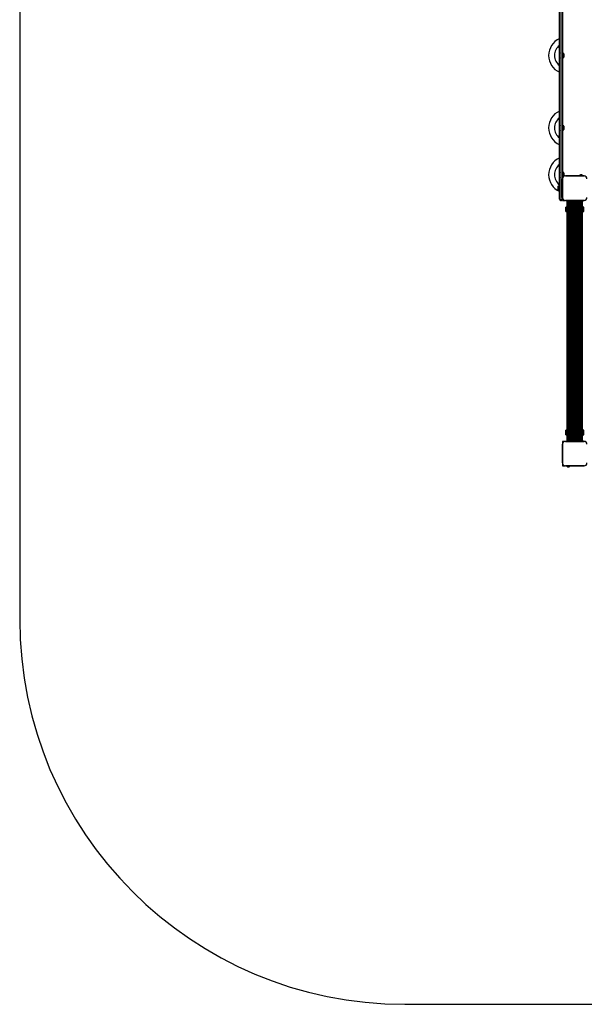
# Model space of a CAD drawing. Units: millimetres. Extents: x 150 to 6550, y 1550 to 8950.
# Drawn here: x 150 to 2350, y 1550 to 5389 of the extents above; entities that cross this region are included whole.
import ezdxf

# ---------------------------------------------------------------- set-up
doc = ezdxf.new("R2010")
doc.units = ezdxf.units.MM

msp = doc.modelspace()

# ---------------------------------------------------------------- linework, layer by layer
at = {"color": 7, "linetype": 'Continuous', "lineweight": 25, "ltscale": 50}
for p, q in [((149.9, 7449.9), (149.9, 3049.9)), ((2264.9, 5724.9), (2264.9, 4770.7)), ((2252.9, 4689.9), (2252.9, 5720.3)), ((2269.9, 5257.8), (2264.9, 5257.8)), ((2264.9, 5242), (2269.9, 5242)), ((2269.9, 5242), (2269.9, 5257.8)), ((2270.9, 5244.9), (2270.9, 5254.9)), ((2269.9, 4975.3), (2264.9, 4975.3)), ((2264.9, 4959.5), (2269.9, 4959.5)), ((2269.9, 4959.5), (2269.9, 4975.3)), ((2270.9, 4962.4), (2270.9, 4972.4)), ((2269.9, 4792.8), (2264.9, 4792.8)), ((2264.9, 4777), (2267.8, 4777)), ((2264.9, 4768.7), (2264.9, 4696)), ((2264.9, 4696), (2264.9, 4768.7)), ((2269.9, 4778.5), (2269.9, 4792.8)), ((2270.9, 4779.9), (2270.9, 4789.9)), ((2274, 4779.9), (2270.9, 4779.9)), ((2276, 4779.9), (2348.7, 4779.9)), ((2331.4, 4779.9), (2276, 4779.9)), ((2331.4, 4780.9), (2331.4, 4779.9)), ((2343.4, 4780.9), (2331.4, 4780.9)), ((2343.4, 4779.9), (2331.4, 4779.9)), ((2340.4, 4784.4), (2334.4, 4784.4)), ((2343.4, 4779.9), (2343.4, 4780.9)), ((2348.7, 4779.9), (2343.4, 4779.9)), ((2246.9, 4737.4), (2246.9, 4727.4)), ((2252.9, 4740.3), (2247.9, 4740.3)), ((2247.9, 4740.3), (2247.9, 4724.5)), ((2247.9, 4724.5), (2252.9, 4724.5)), ((2264.9, 4741.4), (2264.9, 4741.3)), ((2264.9, 4736.4), (2264.9, 4736.4)), ((2264.9, 4728.4), (2264.9, 4728.4)), ((2264.9, 4723.4), (2264.9, 4723.3)), ((2257.9, 4684.9), (2259.9, 4684.9)), ((2264.9, 4694), (2264.9, 4689.9)), ((2264.9, 4689.9), (2264.9, 4684.9)), ((2264.9, 4684.9), (2273.9, 4684.9)), ((2348.7, 4684.9), (2276.1, 4684.9)), ((2276.1, 4684.9), (2282.4, 4684.9)), ((2282.4, 4679.9), (2282.4, 4684.9)), ((2282.4, 4684.9), (2287.4, 4684.9)), ((2287.4, 4684.9), (2287.4, 4679.9)), ((2337.4, 4684.9), (2287.4, 4684.9)), ((2303.3, 4684.9), (2303.4, 4684.9)), ((2308.4, 4684.9), (2308.4, 4684.9)), ((2316.4, 4684.9), (2316.4, 4684.9)), ((2321.3, 4684.9), (2321.4, 4684.9)), ((2337.4, 4679.9), (2337.4, 4684.9)), ((2337.4, 4684.9), (2342.4, 4684.9)), ((2342.4, 4684.9), (2342.4, 4679.9)), ((2342.4, 4684.9), (2348.7, 4684.9)), ((2282, 4658.9), (2277.4, 4658.9)), ((2277.4, 4640.9), (2277.4, 4658.9)), ((2282, 4679.9), (2282, 4654.5)), ((2282, 4679.9), (2282, 4657.4)), ((2282.3, 4679.9), (2282, 4679.9)), ((2282, 4679.9), (2282, 4679.9)), ((2282.3, 4679.9), (2282.3, 3749.9)), ((2282.4, 4679.9), (2282.3, 4679.9)), ((2287.4, 4679.9), (2282.4, 4679.9)), ((2283.2, 4679.9), (2283.2, 3749.9)), ((2284.4, 3749.9), (2284.4, 4679.9)), ((2284.7, 4679.9), (2284.7, 3749.9)), ((2286.1, 3749.9), (2286.1, 4679.9)), ((2286.7, 4679.9), (2286.7, 3749.9)), ((2337.4, 4679.9), (2287.4, 4679.9)), ((2288.3, 3749.9), (2288.3, 4679.9)), ((2289.1, 4679.9), (2289.1, 3749.9)), ((2290.9, 3749.9), (2290.9, 4679.9)), ((2291.8, 3749.9), (2291.8, 4679.9)), ((2293.7, 3749.9), (2293.7, 4679.9)), ((2294.6, 3749.9), (2294.6, 4679.9)), ((2296.5, 3749.9), (2296.5, 4679.9)), ((2297.4, 3749.9), (2297.4, 4679.9)), ((2299.3, 3749.9), (2299.3, 4679.9)), ((2300.3, 3749.9), (2300.3, 4679.9)), ((2302.1, 3749.9), (2302.1, 4679.9)), ((2303.1, 3749.9), (2303.1, 4679.9)), ((2304.4, 4679.9), (2304.4, 4678.3)), ((2304.4, 4678.3), (2320.4, 4678.3)), ((2304.5, 4678.3), (2304.5, 4673.3)), ((2304.5, 4673.3), (2320.3, 4673.3)), ((2307.4, 4672.3), (2317.4, 4672.3)), ((2320.3, 4673.3), (2320.3, 4678.3)), ((2320.4, 4678.3), (2320.4, 4679.9)), ((2321.9, 3749.9), (2321.9, 4679.9)), ((2322.9, 3749.9), (2322.9, 4679.9)), ((2324.8, 3749.9), (2324.8, 4679.9)), ((2325.7, 3749.9), (2325.7, 4679.9)), ((2327.6, 3749.9), (2327.6, 4679.9)), ((2328.5, 3749.9), (2328.5, 4679.9)), ((2330.4, 3749.9), (2330.4, 4679.9)), ((2331.4, 3749.9), (2331.4, 4679.9)), ((2333.3, 3749.9), (2333.3, 4679.9)), ((2334.1, 3749.9), (2334.1, 4679.9)), ((2335.9, 3749.9), (2335.9, 4679.9)), ((2336.7, 3749.9), (2336.7, 4679.9)), ((2342.4, 4679.9), (2337.4, 4679.9)), ((2338.3, 3749.9), (2338.3, 4679.9)), ((2338.9, 3749.9), (2338.9, 4679.9)), ((2340.3, 3749.9), (2340.3, 4679.9)), ((2340.7, 3749.9), (2340.7, 4679.9)), ((2341.8, 3749.9), (2341.8, 4679.9)), ((2342.7, 4679.9), (2342.4, 4679.9)), ((2342.7, 3749.9), (2342.7, 4679.9)), ((2343, 4679.9), (2342.7, 4679.9)), ((2343, 4654.5), (2343, 4679.9)), ((2343, 4657.4), (2343, 4679.9)), ((2343, 4679.9), (2343, 4679.9)), ((2345.9, 4658.9), (2343, 4658.9)), ((2345.9, 4658.8), (2345.9, 4658.9)), ((2347.4, 4658.8), (2345.9, 4658.8)), ((2347.4, 4640.9), (2347.4, 4658.8)), ((2277.4, 4640.9), (2282, 4640.9)), ((2282, 4645.2), (2282, 3784.5)), ((2282, 4642.3), (2282, 3787.4)), ((2343, 3784.5), (2343, 4645.2)), ((2343, 3787.4), (2343, 4642.3)), ((2343, 4640.9), (2345.9, 4640.9)), ((2345.9, 4640.9), (2347.4, 4640.9)), ((2345.9, 4640.9), (2345.9, 4640.9)), ((2282, 3788.9), (2277.4, 3788.9)), ((2277.4, 3770.9), (2277.4, 3788.9)), ((2277.4, 3770.9), (2282, 3770.9)), ((2282, 3775.2), (2282, 3749.9)), ((2282, 3772.3), (2282, 3749.9)), ((2345.9, 3788.9), (2343, 3788.9)), ((2343, 3749.9), (2343, 3775.2)), ((2343, 3749.9), (2343, 3772.3)), ((2343, 3770.9), (2345.9, 3770.9)), ((2345.9, 3788.8), (2345.9, 3788.9)), ((2347.4, 3788.8), (2345.9, 3788.8)), ((2345.9, 3770.9), (2347.4, 3770.9)), ((2345.9, 3770.9), (2345.9, 3770.9)), ((2347.4, 3770.9), (2347.4, 3788.8)), ((2274, 3744.9), (2264.9, 3744.9)), ((2264.9, 3744.9), (2264.9, 3735.7)), ((2264.9, 3661), (2264.9, 3733.7)), ((2264.9, 3733.7), (2264.9, 3661)), ((2276, 3744.9), (2348.6, 3744.9)), ((2282.4, 3744.9), (2276, 3744.9)), ((2282.3, 3749.9), (2282, 3749.9)), ((2282, 3749.9), (2282, 3749.9)), ((2282.4, 3749.9), (2282.3, 3749.9)), ((2282.4, 3744.9), (2282.4, 3749.9)), ((2282.4, 3749.9), (2287.4, 3749.9)), ((2287.4, 3744.9), (2282.4, 3744.9)), ((2287.4, 3749.9), (2287.4, 3744.9)), ((2287.4, 3749.9), (2337.4, 3749.9)), ((2287.4, 3744.9), (2337.4, 3744.9)), ((2303.4, 3744.9), (2303.3, 3744.9)), ((2304.4, 3751.5), (2304.4, 3749.9)), ((2312.4, 3751.5), (2304.4, 3751.5)), ((2304.5, 3756.5), (2304.5, 3751.5)), ((2320.3, 3756.5), (2304.5, 3756.5)), ((2317.4, 3757.5), (2307.4, 3757.5)), ((2308.4, 3744.9), (2308.4, 3744.9)), ((2320.4, 3751.5), (2312.4, 3751.5)), ((2316.4, 3744.9), (2316.4, 3744.9)), ((2320.3, 3751.5), (2320.3, 3756.5)), ((2320.4, 3749.9), (2320.4, 3751.5)), ((2321.4, 3744.9), (2321.3, 3744.9)), ((2337.4, 3744.9), (2337.4, 3749.9)), ((2337.4, 3749.9), (2342.4, 3749.9)), ((2342.4, 3744.9), (2337.4, 3744.9)), ((2342.7, 3749.9), (2342.4, 3749.9)), ((2342.4, 3749.9), (2342.4, 3744.9)), ((2348.6, 3744.9), (2342.4, 3744.9)), ((2343, 3749.9), (2342.7, 3749.9)), ((2343, 3749.9), (2343, 3749.9)), ((2264.9, 3659), (2264.9, 3649.9)), ((2264.9, 3649.9), (2274, 3649.9)), ((2348.7, 3649.9), (2276, 3649.9)), ((2276, 3649.9), (2281.4, 3649.9)), ((2281.4, 3649.9), (2281.4, 3648.9)), ((2281.4, 3649.9), (2293.4, 3649.9)), ((2281.4, 3648.9), (2293.4, 3648.9)), ((2293.4, 3648.9), (2293.4, 3649.9)), ((2293.4, 3649.9), (2348.7, 3649.9)), ((2284.4, 3645.4), (2290.4, 3645.4)), ((1649.9, 1549.9), (5049.9, 1549.9))]:
    msp.add_line(p, q, dxfattribs=at)
at = {"color": 8, "linetype": 'Continuous', "lineweight": 25, "ltscale": 50}
for p, q in [((2257.9, 5719.9), (2257.9, 4684.9)), ((2259.9, 4684.9), (2259.9, 5719.9)), ((2305, 3756.8), (2305, 4672.9)), ((2305.9, 3757.2), (2305.9, 4672.5)), ((2307.8, 3757.5), (2307.8, 4672.3)), ((2308.7, 3757.5), (2308.7, 4672.3)), ((2310.6, 3757.5), (2310.6, 4672.3)), ((2311.6, 3757.5), (2311.6, 4672.3)), ((2313.5, 3757.5), (2313.5, 4672.3)), ((2314.4, 3757.5), (2314.4, 4672.3)), ((2316.3, 3757.5), (2316.3, 4672.3)), ((2317.2, 3757.5), (2317.2, 4672.3)), ((2319.1, 3757.1), (2319.1, 4672.6)), ((2320.1, 3756.6), (2320.1, 4673.1))]:
    msp.add_line(p, q, dxfattribs=at)
at = {"color": 7, "linetype": 'Continuous', "lineweight": 25, "ltscale": 50, "flags": 128}
for points in [[(2264.9, 4766.8), (2264.9, 4766.8), (2264.9, 4766.8)], [(2264.9, 4764), (2264.9, 4764), (2264.9, 4764)], [(2264.9, 4761.2), (2264.9, 4761.2), (2264.9, 4761.1)], [(2264.9, 4758.3), (2264.9, 4758.3), (2264.9, 4758.3)], [(2264.9, 4755.5), (2264.9, 4755.5), (2264.9, 4755.5)], [(2264.9, 4752.7), (2264.9, 4752.7), (2264.9, 4752.7)], [(2264.9, 4749.9), (2264.9, 4749.8), (2264.9, 4749.8)], [(2264.9, 4747), (2264.9, 4747), (2264.9, 4747)], [(2264.9, 4744.2), (2264.9, 4744.2), (2264.9, 4744.2)], [(2264.9, 4720.5), (2264.9, 4720.5), (2264.9, 4720.5)], [(2264.9, 4717.7), (2264.9, 4717.7), (2264.9, 4717.7)], [(2264.9, 4714.9), (2264.9, 4714.9), (2264.9, 4714.9)], [(2264.9, 4712.1), (2264.9, 4712), (2264.9, 4712)], [(2264.9, 4709.2), (2264.9, 4709.2), (2264.9, 4709.2)], [(2264.9, 4706.4), (2264.9, 4706.4), (2264.9, 4706.4)], [(2264.9, 4703.6), (2264.9, 4703.6), (2264.9, 4703.5)], [(2264.9, 4700.8), (2264.9, 4700.7), (2264.9, 4700.7)], [(2264.9, 4697.9), (2264.9, 4697.9), (2264.9, 4697.9)], [(2277.9, 4684.9), (2277.9, 4684.9), (2277.9, 4684.9)], [(2280.7, 4684.9), (2280.7, 4684.9), (2280.8, 4684.9)], [(2283.5, 4684.9), (2283.6, 4684.9), (2283.6, 4684.9)], [(2286.4, 4684.9), (2286.4, 4684.9), (2286.4, 4684.9)], [(2289.2, 4684.9), (2289.2, 4684.9), (2289.2, 4684.9)], [(2292, 4684.9), (2292, 4684.9), (2292.1, 4684.9)], [(2294.9, 4684.9), (2294.9, 4684.9), (2294.9, 4684.9)], [(2297.7, 4684.9), (2297.7, 4684.9), (2297.7, 4684.9)], [(2300.5, 4684.9), (2300.5, 4684.9), (2300.5, 4684.9)], [(2324.2, 4684.9), (2324.2, 4684.9), (2324.2, 4684.9)], [(2327, 4684.9), (2327, 4684.9), (2327, 4684.9)], [(2329.8, 4684.9), (2329.8, 4684.9), (2329.9, 4684.9)], [(2332.7, 4684.9), (2332.7, 4684.9), (2332.7, 4684.9)], [(2335.5, 4684.9), (2335.5, 4684.9), (2335.5, 4684.9)], [(2338.3, 4684.9), (2338.3, 4684.9), (2338.3, 4684.9)], [(2341.1, 4684.9), (2341.2, 4684.9), (2341.2, 4684.9)], [(2344, 4684.9), (2344, 4684.9), (2344, 4684.9)], [(2346.8, 4684.9), (2346.8, 4684.9), (2346.8, 4684.9)], [(2277.9, 3744.9), (2277.9, 3744.9), (2277.9, 3744.9)], [(2280.8, 3744.9), (2280.7, 3744.9), (2280.7, 3744.9)], [(2283.6, 3744.9), (2283.6, 3744.9), (2283.5, 3744.9)], [(2286.4, 3744.9), (2286.4, 3744.9), (2286.4, 3744.9)], [(2289.2, 3744.9), (2289.2, 3744.9), (2289.2, 3744.9)], [(2292.1, 3744.9), (2292, 3744.9), (2292, 3744.9)], [(2294.9, 3744.9), (2294.9, 3744.9), (2294.9, 3744.9)], [(2297.7, 3744.9), (2297.7, 3744.9), (2297.7, 3744.9)], [(2300.5, 3744.9), (2300.5, 3744.9), (2300.5, 3744.9)], [(2324.2, 3744.9), (2324.2, 3744.9), (2324.2, 3744.9)], [(2327, 3744.9), (2327, 3744.9), (2327, 3744.9)], [(2329.9, 3744.9), (2329.8, 3744.9), (2329.8, 3744.9)], [(2332.7, 3744.9), (2332.7, 3744.9), (2332.7, 3744.9)], [(2335.5, 3744.9), (2335.5, 3744.9), (2335.5, 3744.9)], [(2338.3, 3744.9), (2338.3, 3744.9), (2338.3, 3744.9)], [(2341.2, 3744.9), (2341.2, 3744.9), (2341.1, 3744.9)], [(2344, 3744.9), (2344, 3744.9), (2344, 3744.9)], [(2346.8, 3744.9), (2346.8, 3744.9), (2346.8, 3744.9)]]:
    msp.add_lwpolyline(points, dxfattribs=at)
at = {"color": 7, "linetype": 'Continuous', "lineweight": 25, "ltscale": 2500}
for centre, radius, start, end in [((2282.9, 5249.9), 72, 114.6243, 245.3757), ((2282.9, 5249.9), 49.4, 127.3936, 232.6064), ((2282.9, 5249.9), 31.7, 160.9749, 199.0251), ((2266.2, 5254.9), 4.7, 0, 38.0512), ((2266.2, 5244.9), 4.71, 321.9488, 0), ((2282.9, 4967.4), 72, 114.6243, 245.3757), ((2282.9, 4967.4), 49.4, 127.3936, 232.6064), ((2282.9, 4967.4), 31.7, 160.9749, 199.0251), ((2266.2, 4972.4), 4.71, 0, 38.0512), ((2266.2, 4962.4), 4.7, 321.9488, 0), ((2282.9, 4784.9), 72, 114.6243, 245.3757), ((2282.9, 4784.9), 49.4, 127.3936, 232.6064), ((2282.9, 4784.9), 31.7, 160.9749, 199.0251), ((2275, 4769.7), 10.2, 84.3813, 185.6187), ((2274.9, 4769.9), 10, 119.1002, 150.9621), ((2266.2, 4789.9), 4.71, 0, 38.0512), ((2266.2, 4779.9), 4.7, 349.3348, 0), ((2336.2, 4779.7), 5, 111.9485, 166.8489), ((2338.5, 4779.7), 5, 13.1511, 68.0515), ((2349.7, 4769.7), 10.2, 354.3811, 95.6189), ((2251.6, 4737.4), 4.7, 141.9488, 180), ((2251.6, 4727.4), 4.7, 180, 218.0512), ((2257.9, 4689.9), 5, 180, 270), ((2259.9, 4689.9), 5, 270, 0), ((2275, 4695), 10.2, 174.4026, 276.1596), ((2274.9, 4694.9), 10, 208.1865, 237.8028), ((2349.7, 4695), 10.2, 264.3813, 5.6187), ((2307.4, 4677), 4.71, 231.9488, 270), ((2317.4, 4677), 4.71, 270, 308.0512), ((2299.8, 4346.7), 18.5, 164.3974, 195.6026), ((2299.8, 4081.7), 18.5, 164.3974, 195.6026), ((2275, 3734.7), 10.2, 84.3813, 185.6187), ((2274.9, 3734.9), 10, 117.8434, 152.1028), ((2307.4, 3752.8), 4.71, 90, 128.0512), ((2317.4, 3752.8), 4.71, 51.9488, 90), ((2349.7, 3734.7), 10.2, 354.4026, 96.1596), ((2275, 3660), 10.2, 174.3811, 275.6189), ((2274.9, 3659.9), 10, 207.9769, 242.0231), ((2286.2, 3650), 5, 193.1511, 248.0515), ((2288.5, 3650), 5, 291.9485, 346.8489), ((2349.7, 3660), 10.2, 264.3813, 5.6187), ((1649.9, 3049.9), 1500, 180, 270)]:
    msp.add_arc(centre, radius, start, end, dxfattribs=at)
at = {"color": 7, "linetype": 'Continuous', "lineweight": 25, "ltscale": 50}
for points, knots in [([(2282, 4654.5), (2282, 4654.4), (2282, 4654), (2282.2, 4653.6), (2282.3, 4653.3)], [0, 0, 0, 0, 0.247341, 1, 1, 1, 1]), ([(2282.3, 4646.5), (2282.3, 4646.5), (2282.1, 4646), (2282, 4645.6), (2282, 4645.2)], [0, 0, 0, 0, 0.054322, 1, 1, 1, 1]), ([(2342.7, 4653.2), (2342.8, 4653.3), (2343, 4653.7), (2343, 4654.1), (2343, 4654.5)], [0, 0, 0, 0, 0.054356, 1, 1, 1, 1]), ([(2343, 4645.2), (2343, 4645.3), (2343, 4645.7), (2342.9, 4646.1), (2342.7, 4646.4)], [0, 0, 0, 0, 0.247322, 1, 1, 1, 1]), ([(2282, 3784.5), (2282, 3784.4), (2282, 3784), (2282.2, 3783.6), (2282.3, 3783.3)], [0, 0, 0, 0, 0.2473104, 1, 1, 1, 1]), ([(2282.3, 3776.5), (2282.3, 3776.5), (2282.1, 3776), (2282, 3775.6), (2282, 3775.2)], [0, 0, 0, 0, 0.05433, 1, 1, 1, 1]), ([(2342.7, 3783.2), (2342.8, 3783.3), (2343, 3783.7), (2343, 3784.1), (2343, 3784.5)], [0, 0, 0, 0, 0.054322, 1, 1, 1, 1]), ([(2343, 3775.2), (2343, 3775.3), (2343, 3775.7), (2342.9, 3776.1), (2342.7, 3776.4)], [0, 0, 0, 0, 0.24731, 1, 1, 1, 1])]:
    msp.add_open_spline(points, degree=3, knots=knots, dxfattribs=at)

doc.saveas('drawing.dxf')
